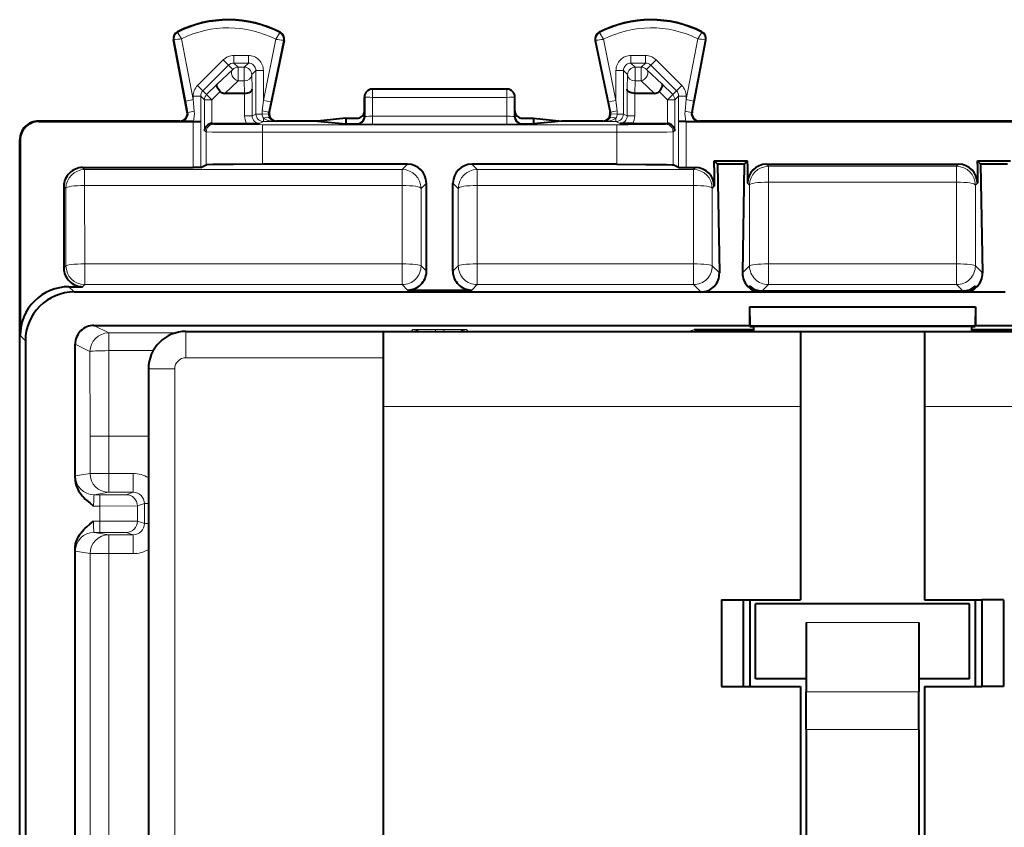
# Model space of a CAD drawing. Extents: x 0 to 420, y 0 to 297.
# Drawn here: x 277 to 304, y 148 to 170 of the extents above; entities that cross this region are included whole.
import ezdxf

# ---------------------------------------------------------------- set-up
doc = ezdxf.new("R2010")
doc.units = 0

msp = doc.modelspace()

# ---------------------------------------------------------------- linework, layer by layer
at = {"color": 7, "lineweight": 18}
for p, q in [((281.663239, 169.25032), (281.655548, 169.265564)), ((284.379822, 169.236694), (284.387695, 169.251862)), ((292.886597, 169.236694), (292.878754, 169.251862)), ((295.60318, 169.25032), (295.610901, 169.265564)), ((281.56604, 169.052704), (281.549286, 169.0495)), ((281.877777, 167.422379), (281.56604, 169.052704)), ((282.074188, 167.45993), (281.764893, 169.077606)), ((284.276398, 169.065033), (283.942261, 167.439575)), ((284.474884, 169.03743), (284.138123, 167.399307)), ((284.474884, 169.03743), (284.491608, 169.033997)), ((292.791534, 169.03743), (292.774811, 169.033997)), ((292.791534, 169.03743), (293.128296, 167.399307)), ((292.990021, 169.065033), (293.324188, 167.439575)), ((295.192261, 167.45993), (295.501556, 169.077606)), ((295.388672, 167.422379), (295.700378, 169.052704)), ((295.700378, 169.052704), (295.717163, 169.0495)), ((282.191345, 167.834274), (282.874573, 168.517288)), ((283.01593, 168.375885), (282.874573, 168.517288)), ((283.157318, 168.434402), (283.157318, 168.634369)), ((283.542328, 168.634369), (283.157318, 168.634369)), ((283.542328, 168.434402), (283.542328, 168.634369)), ((293.724121, 168.434402), (293.724121, 168.634369)), ((294.1091, 168.634369), (293.724121, 168.634369)), ((294.1091, 168.434402), (294.1091, 168.634369)), ((294.250519, 168.375885), (294.391876, 168.517288)), ((295.075073, 167.834274), (294.391876, 168.517288)), ((282.332703, 167.692871), (283.01593, 168.375885)), ((282.714447, 167.875183), (283.126068, 168.265747)), ((283.126068, 168.265747), (283.01593, 168.375885)), ((283.267426, 168.32431), (283.157318, 168.434402)), ((283.542328, 168.434402), (283.157318, 168.434402)), ((283.43222, 168.32431), (283.267426, 168.32431)), ((283.267426, 168.32431), (283.267426, 167.956726)), ((283.43222, 168.32431), (283.542328, 168.434402)), ((283.43222, 168.32431), (283.43222, 167.956726)), ((283.632202, 168.124344), (283.742279, 168.234436)), ((283.742279, 168.234436), (283.742279, 167.075836)), ((283.742279, 168.234436), (283.942261, 168.234436)), ((283.942261, 168.234436), (283.942261, 167.439575)), ((293.524139, 168.234436), (293.324188, 168.234436)), ((293.324188, 168.234436), (293.324188, 167.439575)), ((293.634247, 168.124344), (293.524139, 168.234436)), ((293.524139, 168.234436), (293.524139, 167.075836)), ((293.834198, 168.32431), (293.724121, 168.434402)), ((294.1091, 168.434402), (293.724121, 168.434402)), ((293.834198, 168.32431), (293.834198, 167.956726)), ((293.999023, 168.32431), (293.834198, 168.32431)), ((293.999023, 168.32431), (294.1091, 168.434402)), ((293.999023, 168.32431), (293.999023, 167.956726)), ((294.140381, 168.265747), (294.250519, 168.375885)), ((294.140381, 168.265747), (294.552002, 167.875183)), ((294.933716, 167.692871), (294.250519, 168.375885)), ((282.918152, 167.625336), (283.267426, 167.956726)), ((283.43222, 167.956726), (283.267426, 167.956726)), ((283.43222, 167.956726), (283.441101, 167.625336)), ((283.632202, 168.124344), (283.64267, 167.733795)), ((293.634247, 168.124344), (293.623749, 167.733795)), ((293.834198, 167.956726), (293.825317, 167.625336)), ((293.999023, 167.956726), (293.834198, 167.956726)), ((293.999023, 167.956726), (294.348267, 167.625336)), ((282.332703, 167.692871), (282.191345, 167.834274)), ((282.332703, 167.692871), (282.432373, 167.593216)), ((282.714447, 167.875183), (282.432373, 167.593216)), ((283.64267, 167.733795), (283.64267, 167.026031)), ((286.833221, 167.737839), (286.848175, 167.730362)), ((290.418243, 167.730362), (286.848175, 167.730362)), ((286.848175, 167.730362), (286.848175, 167.519928)), ((290.433228, 167.737839), (290.418243, 167.730362)), ((290.418243, 167.730362), (290.418243, 167.519928)), ((293.623749, 167.733795), (293.623749, 167.026031)), ((294.552002, 167.875183), (294.834045, 167.593216)), ((294.933716, 167.692871), (294.834045, 167.593216)), ((294.933716, 167.692871), (295.075073, 167.834274)), ((282.074188, 167.45993), (281.877777, 167.422379)), ((281.877777, 167.422379), (281.936279, 167.116791)), ((282.274139, 167.551422), (282.074188, 167.551422)), ((282.074188, 167.45993), (282.074188, 167.551422)), ((282.074188, 167.45993), (282.103424, 167.154343)), ((282.274139, 167.551422), (282.373749, 167.451813)), ((282.274139, 166.87587), (282.274139, 167.551422)), ((282.57373, 167.451813), (282.373749, 167.451813)), ((282.373749, 166.626083), (282.373749, 167.451813)), ((282.432373, 167.593216), (282.57373, 167.451813)), ((282.794861, 167.672882), (282.57373, 167.451813)), ((282.57373, 166.824341), (282.57373, 167.451813)), ((283.442688, 167.625336), (283.442688, 167.026031)), ((283.913452, 167.159775), (283.942261, 167.439575)), ((283.942261, 167.439575), (284.138123, 167.399307)), ((286.633209, 167.537933), (286.648315, 167.530396)), ((286.648315, 167.530396), (286.647339, 167.009201)), ((286.848175, 167.519928), (286.84726, 167.016296)), ((290.418243, 167.519928), (286.848175, 167.519928)), ((290.418243, 167.519928), (290.419189, 167.016296)), ((290.633209, 167.537933), (290.618134, 167.530396)), ((290.618134, 167.530396), (290.61908, 167.009201)), ((293.324188, 167.439575), (293.128296, 167.399307)), ((293.352966, 167.159775), (293.324188, 167.439575)), ((293.82373, 167.625336), (293.82373, 167.026031)), ((294.471558, 167.672882), (294.692688, 167.451813)), ((294.692688, 167.451813), (294.834045, 167.593216)), ((294.89267, 167.451813), (294.692688, 167.451813)), ((294.692688, 166.824341), (294.692688, 167.451813)), ((294.992279, 167.551422), (294.89267, 167.451813)), ((294.89267, 166.626083), (294.89267, 167.451813)), ((294.992279, 167.551422), (295.192261, 167.551422)), ((294.992279, 166.87587), (294.992279, 167.551422)), ((295.192261, 167.45993), (295.162994, 167.154343)), ((295.192261, 167.45993), (295.192261, 167.551422)), ((295.192261, 167.45993), (295.388672, 167.422379)), ((295.388672, 167.422379), (295.33017, 167.116791)), ((284.080536, 167.119507), (284.138123, 167.399307)), ((293.185913, 167.119507), (293.128296, 167.399307)), ((281.936279, 167.116791), (281.917175, 167.125366)), ((283.442688, 167.026031), (283.64267, 167.026031)), ((283.64267, 167.026031), (283.742279, 167.075836)), ((283.742279, 167.075836), (283.909363, 167.075836)), ((284.075989, 167.077515), (283.909363, 167.075836)), ((283.942261, 166.875854), (283.942261, 166.966492)), ((284.080536, 167.119507), (284.099792, 167.128082)), ((286.647339, 167.009201), (286.633209, 167.012726)), ((290.419189, 167.016296), (286.84726, 167.016296)), ((286.84726, 166.805832), (286.84726, 167.016296)), ((290.419189, 166.805832), (290.419189, 167.016296)), ((290.633209, 167.012726), (290.61908, 167.009201)), ((293.185913, 167.119507), (293.166626, 167.128082)), ((293.19043, 167.077515), (293.357086, 167.075836)), ((293.324188, 166.875854), (293.324188, 166.966492)), ((293.524139, 167.075836), (293.357086, 167.075836)), ((293.623749, 167.026031), (293.524139, 167.075836)), ((293.82373, 167.026031), (293.623749, 167.026031)), ((295.33017, 167.116791), (295.349274, 167.125366)), ((277.958191, 166.887833), (277.96933, 166.876709)), ((281.743103, 166.877777), (281.720703, 166.887833)), ((282.075928, 165.650345), (282.075928, 166.876709)), ((282.275879, 165.652069), (282.275879, 166.875)), ((282.621704, 166.802094), (282.577179, 166.824341)), ((283.842712, 166.82608), (283.942261, 166.875854)), ((283.921509, 166.790955), (283.921509, 166.590958)), ((283.921509, 166.790955), (293.34494, 166.790955)), ((284.268768, 166.875854), (283.942261, 166.875854)), ((284.268768, 166.875854), (284.295715, 166.887833)), ((286.447479, 166.809204), (286.433167, 166.81279)), ((290.419189, 166.805832), (286.84726, 166.805832)), ((290.833282, 166.81279), (290.81897, 166.809204)), ((292.99765, 166.875854), (292.970703, 166.887833)), ((293.324188, 166.875854), (292.99765, 166.875854)), ((293.423737, 166.82608), (293.324188, 166.875854)), ((293.34494, 166.790955), (293.34494, 166.590958)), ((294.644745, 166.802094), (294.68924, 166.824341)), ((294.99054, 166.875), (294.99054, 165.652069)), ((295.190521, 166.876709), (295.190521, 165.650345)), ((295.523315, 166.877777), (295.545715, 166.887833)), ((277.458221, 166.387848), (277.46933, 166.376724)), ((282.421722, 166.602112), (282.373749, 166.626083)), ((282.421722, 166.602112), (282.421722, 165.724976)), ((283.921509, 166.590958), (293.34494, 166.590958)), ((283.921509, 166.590958), (283.921509, 165.737839)), ((293.34494, 166.590958), (293.34494, 165.737839)), ((294.844696, 166.602112), (294.89267, 166.626083)), ((294.844696, 166.602112), (294.844696, 165.724976)), ((279.133209, 165.650345), (279.187012, 165.596527)), ((287.637604, 165.596527), (279.187012, 165.596527)), ((279.187012, 165.596527), (279.187012, 165.173645)), ((287.778717, 165.737839), (287.637604, 165.596527)), ((287.637604, 165.596527), (287.637604, 165.173645)), ((289.628815, 165.596527), (289.487701, 165.737839)), ((295.387604, 165.596527), (289.628815, 165.596527)), ((289.628815, 165.596527), (289.628815, 165.173645)), ((295.387604, 165.596527), (295.441345, 165.650345)), ((295.387604, 165.596527), (295.387604, 165.173645)), ((297.325195, 165.737839), (297.378815, 165.684128)), ((302.387604, 165.684128), (297.378815, 165.684128)), ((297.378815, 165.684128), (297.378815, 165.262268)), ((302.441254, 165.737839), (302.387604, 165.684128)), ((302.387604, 165.684128), (302.387604, 165.262268)), ((278.633209, 165.15036), (278.687042, 165.096542)), ((278.689392, 163.033844), (278.687042, 165.096542)), ((287.637604, 165.173645), (279.187012, 165.173645)), ((279.189392, 163.086853), (279.187012, 165.173645)), ((287.637604, 165.173645), (287.637573, 163.086853)), ((288.137604, 165.097214), (288.137573, 163.034302)), ((288.278717, 165.238541), (288.137604, 165.097214)), ((289.128845, 165.097214), (288.987732, 165.238541)), ((289.128876, 163.034302), (289.128845, 165.097214)), ((289.628845, 163.086853), (289.628815, 165.173645)), ((295.387604, 165.173645), (289.628815, 165.173645)), ((295.387573, 163.086853), (295.387604, 165.173645)), ((295.887573, 163.034302), (295.887604, 165.097214)), ((295.887604, 165.097214), (295.941345, 165.151047)), ((296.825195, 165.238541), (296.878845, 165.18483)), ((296.878876, 163.034302), (296.878845, 165.18483)), ((297.378845, 163.086853), (297.378815, 165.262268)), ((302.387604, 165.262268), (297.378815, 165.262268)), ((302.387573, 163.086853), (302.387604, 165.262268)), ((302.887573, 163.034302), (302.887604, 165.18483)), ((302.941223, 165.238541), (302.887604, 165.18483)), ((278.689392, 163.033844), (278.633209, 162.977661)), ((287.637573, 163.086853), (279.189392, 163.086853)), ((279.189392, 162.533875), (279.189392, 163.086853)), ((287.637573, 162.533875), (287.637573, 163.086853)), ((288.137573, 163.034302), (288.281372, 162.890625)), ((288.985046, 162.890625), (289.128876, 163.034302)), ((295.387573, 163.086853), (289.628845, 163.086853)), ((289.628845, 162.533875), (289.628845, 163.086853)), ((295.387573, 162.533875), (295.387573, 163.086853)), ((296.075928, 162.846085), (295.887573, 163.034302)), ((296.690491, 162.846085), (296.878876, 163.034302)), ((302.387573, 163.086853), (297.378845, 163.086853)), ((297.378845, 162.533875), (297.378845, 163.086853)), ((302.387573, 162.533875), (302.387573, 163.086853)), ((303.075928, 162.846085), (302.887573, 163.034302)), ((278.769287, 162.477692), (278.909149, 162.33783)), ((279.189392, 162.533875), (279.133209, 162.477692)), ((287.637573, 162.533875), (279.189392, 162.533875)), ((287.637573, 162.533875), (287.781372, 162.390198)), ((289.485046, 162.390198), (289.628845, 162.533875)), ((295.387573, 162.533875), (289.628845, 162.533875)), ((295.583801, 162.33783), (295.387573, 162.533875)), ((297.212402, 162.367584), (297.378845, 162.533875)), ((302.387573, 162.533875), (297.378845, 162.533875)), ((302.554016, 162.367584), (302.387573, 162.533875)), ((297.182648, 162.33783), (297.199158, 162.35434)), ((302.583801, 162.33783), (302.567261, 162.35434)), ((279.433228, 161.44693), (279.828491, 161.249298)), ((277.46933, 161.177734), (277.609192, 161.037888)), ((279.828491, 161.249298), (279.828491, 160.775635)), ((281.608337, 161.249298), (279.828491, 161.249298)), ((281.883209, 160.58783), (281.883209, 161.287842)), ((287.92337, 161.335236), (287.875977, 161.287827)), ((288.523346, 161.287964), (288.523346, 161.340424)), ((288.523346, 161.340424), (288.743103, 161.340424)), ((288.743103, 161.287964), (288.743103, 161.340424)), ((289.390472, 161.287827), (289.343079, 161.335236)), ((295.256836, 161.287842), (295.412994, 161.33783)), ((278.933228, 160.946976), (279.328552, 160.749329)), ((279.32959, 158.497147), (279.328552, 160.749329)), ((279.829529, 158.497147), (279.828491, 160.775635)), ((281.010284, 160.775635), (279.828491, 160.775635)), ((281.883209, 160.58783), (287.133209, 160.58783)), ((281.583221, 160.287842), (280.883209, 160.287842)), ((281.583221, 160.287842), (281.583221, 128.58783)), ((287.133209, 159.287842), (298.233215, 159.287842)), ((301.533203, 159.287842), (312.633209, 159.287842)), ((279.32959, 157.503998), (279.32959, 158.497147)), ((279.32959, 158.497147), (279.829529, 158.497147)), ((279.829529, 157.503998), (279.829529, 158.497147)), ((280.88324, 158.497147), (279.829529, 158.497147)), ((278.938568, 157.438705), (279.32959, 157.503998)), ((279.32959, 157.503998), (279.829529, 157.503998)), ((279.829529, 157.003998), (279.829529, 157.503998)), ((279.829529, 157.503998), (280.478851, 157.503998)), ((280.478851, 157.003998), (280.478851, 157.503998)), ((279.438477, 156.938705), (279.829529, 157.003998)), ((279.438477, 156.938705), (279.589447, 156.938705)), ((280.28894, 156.940689), (279.589447, 156.938705)), ((279.589447, 156.938705), (279.589447, 156.638702)), ((279.829529, 157.003998), (280.478851, 157.003998)), ((280.478851, 157.003998), (280.289429, 156.940735)), ((280.7789, 156.70401), (280.589417, 156.640732)), ((280.7789, 156.171661), (280.7789, 156.70401)), ((280.7789, 156.70401), (280.883209, 156.70401)), ((279.424561, 156.638702), (279.589447, 156.638702)), ((280.589417, 156.640732), (279.589447, 156.638702)), ((279.589447, 156.638702), (279.589447, 156.236969)), ((280.589417, 156.640732), (280.589417, 156.23494)), ((279.589447, 156.236969), (279.424561, 156.236969)), ((279.589447, 156.236969), (280.589417, 156.23494)), ((279.589447, 155.936966), (279.589447, 156.236969)), ((280.7789, 156.171661), (280.589417, 156.23494)), ((280.7789, 156.171661), (280.883209, 156.171661)), ((279.589447, 155.936966), (279.438477, 155.936966)), ((279.438477, 155.936966), (279.829529, 155.871674)), ((279.589447, 155.936966), (280.28894, 155.934982)), ((280.478851, 155.871674), (280.289429, 155.934937)), ((279.829529, 155.871674), (280.478851, 155.871674)), ((279.829529, 155.871674), (279.829529, 155.371674)), ((280.478851, 155.871674), (280.478851, 155.371674)), ((278.938568, 155.436966), (279.32959, 155.371674)), ((279.32959, 133.503998), (279.32959, 155.371674)), ((279.32959, 155.371674), (279.829529, 155.371674)), ((279.829529, 133.503998), (279.829529, 155.371674)), ((279.829529, 155.371674), (280.478851, 155.371674)), ((298.383209, 153.537842), (301.383209, 153.537842)), ((301.383209, 151.691422), (298.383209, 151.691422)), ((301.383209, 150.691422), (298.383209, 150.691422))]:
    msp.add_line(p, q, dxfattribs=at)
at = {"color": 7, "lineweight": 40}
for p, q in [((281.917175, 167.125366), (281.549286, 169.0495)), ((284.491608, 169.033997), (284.099792, 167.128082)), ((292.774811, 169.033997), (293.166626, 167.128082)), ((295.349274, 167.125366), (295.717163, 169.0495)), ((290.433228, 167.737839), (286.833221, 167.737839)), ((283.441101, 167.625336), (282.918152, 167.625336)), ((283.441498, 167.625336), (283.442444, 167.625336)), ((286.633209, 167.162903), (286.633209, 167.537933)), ((290.633209, 167.162903), (290.633209, 167.537933)), ((293.824921, 167.625336), (293.824005, 167.625336)), ((294.348267, 167.625336), (293.825317, 167.625336)), ((286.633209, 167.012726), (286.633209, 167.162903)), ((290.633209, 167.012726), (290.633209, 167.162903)), ((286.133209, 166.962891), (285.380798, 166.887833)), ((286.133209, 166.962891), (286.133209, 166.887833)), ((286.133209, 166.962891), (286.433228, 166.962891)), ((290.833221, 166.962891), (291.133209, 166.962891)), ((291.133209, 166.962891), (291.133209, 166.887833)), ((291.133209, 166.962891), (291.88562, 166.887833)), ((281.720703, 166.887833), (277.958191, 166.887833)), ((277.96933, 166.876709), (282.075928, 166.876709)), ((282.079651, 166.877579), (281.743103, 166.877777)), ((282.075928, 166.876709), (282.275879, 166.875)), ((282.079651, 166.877579), (282.274139, 166.87587)), ((282.274139, 166.87587), (282.275879, 166.875)), ((282.576904, 166.824341), (282.57373, 166.82431)), ((282.577179, 166.824341), (283.497284, 166.824341)), ((283.497284, 166.824341), (283.842712, 166.82608)), ((285.380798, 166.887833), (284.295715, 166.887833)), ((285.380798, 166.887833), (286.133209, 166.81279)), ((286.133209, 166.887833), (286.133209, 166.81279)), ((286.133209, 166.81279), (286.433167, 166.81279)), ((290.833282, 166.81279), (291.133209, 166.81279)), ((291.88562, 166.887833), (291.133209, 166.81279)), ((291.133209, 166.887833), (291.133209, 166.81279)), ((292.970703, 166.887833), (291.88562, 166.887833)), ((293.769165, 166.824341), (293.423737, 166.82608)), ((293.769165, 166.824341), (294.68924, 166.824341)), ((294.689514, 166.824341), (294.692688, 166.82431)), ((295.190521, 166.876709), (294.99054, 166.875)), ((294.992279, 166.87587), (294.99054, 166.875)), ((295.186768, 166.877579), (294.992279, 166.87587)), ((295.186768, 166.877579), (295.523315, 166.877777)), ((295.190521, 166.876709), (304.575928, 166.876709)), ((304.220703, 166.887833), (295.545715, 166.887833)), ((277.458221, 122.487816), (277.458221, 166.387848)), ((277.46933, 166.376724), (277.46933, 161.177734)), ((279.133209, 165.650345), (282.075928, 165.650345)), ((282.275696, 165.652023), (282.075928, 165.650345)), ((282.275879, 165.652069), (282.421722, 165.724976)), ((287.778717, 165.737839), (283.921509, 165.737839)), ((293.34494, 165.737839), (289.487701, 165.737839)), ((294.99054, 165.652069), (294.844696, 165.724976)), ((294.990723, 165.652023), (295.190521, 165.650345)), ((295.190521, 165.650345), (295.441345, 165.650345)), ((295.940369, 165.825317), (296.027985, 165.737839)), ((295.940369, 165.825317), (296.82605, 165.825317)), ((295.940643, 165.650345), (295.940369, 165.825317)), ((295.940643, 165.650345), (295.941345, 165.151047)), ((296.738434, 165.737839), (296.027985, 165.737839)), ((296.027985, 165.737839), (296.075928, 162.846085)), ((296.738434, 165.737839), (296.690491, 162.846085)), ((296.82605, 165.825317), (296.738434, 165.737839)), ((296.825928, 165.737839), (296.825195, 165.238541)), ((296.825928, 165.737839), (296.82605, 165.825317)), ((297.325195, 165.737839), (302.441254, 165.737839)), ((302.940369, 165.825317), (303.027985, 165.737839)), ((302.940369, 165.825317), (303.82605, 165.825317)), ((302.940521, 165.737839), (302.940369, 165.825317)), ((302.940521, 165.737839), (302.941223, 165.238541)), ((303.738434, 165.737839), (303.027985, 165.737839)), ((303.027985, 165.737839), (303.075928, 162.846085)), ((278.633209, 165.15036), (278.633209, 162.977661)), ((288.281372, 162.890625), (288.278717, 165.238541)), ((288.985046, 162.890625), (288.987732, 165.238541)), ((278.769287, 162.477692), (279.133209, 162.477692)), ((296.883209, 162.491257), (296.873779, 162.499741)), ((296.873779, 162.499741), (296.874115, 162.474411)), ((296.883209, 162.466797), (296.874115, 162.474411)), ((302.883209, 162.491257), (302.89267, 162.499741)), ((302.892334, 162.474564), (302.89267, 162.499741)), ((278.909149, 162.33783), (295.583801, 162.33783)), ((287.781372, 162.390198), (289.485046, 162.390198)), ((295.583801, 162.33783), (295.883209, 162.33783)), ((295.883209, 162.33783), (296.084198, 162.33783)), ((296.084198, 162.33783), (296.682251, 162.33783)), ((296.682251, 162.33783), (296.883209, 162.33783)), ((296.883209, 162.33783), (297.182648, 162.33783)), ((297.182648, 162.33783), (302.583801, 162.33783)), ((297.199158, 162.35434), (302.567261, 162.35434)), ((297.212341, 162.367584), (302.554016, 162.367584)), ((302.583801, 162.33783), (302.883209, 162.33783)), ((302.883209, 162.33783), (303.084198, 162.33783)), ((303.084198, 162.33783), (303.682251, 162.33783)), ((296.875549, 161.94693), (302.8909, 161.94693)), ((296.875549, 161.94693), (296.875549, 161.44693)), ((296.875549, 161.94693), (296.883209, 161.43924)), ((302.8909, 161.94693), (302.883209, 161.43924)), ((302.8909, 161.94693), (302.8909, 161.44693)), ((279.433228, 161.44693), (296.875549, 161.44693)), ((296.875549, 161.44693), (296.883209, 161.43924)), ((296.883209, 161.43924), (302.883209, 161.43924)), ((296.883209, 161.430344), (302.883209, 161.430344)), ((296.883209, 161.417252), (296.883209, 161.430344)), ((296.883209, 161.417252), (296.983215, 161.417252)), ((296.983215, 161.430344), (296.983215, 161.287842)), ((302.783203, 161.430344), (302.783203, 161.287842)), ((302.783203, 161.417252), (302.883209, 161.417252)), ((302.8909, 161.44693), (302.883209, 161.43924)), ((302.883209, 161.417252), (302.883209, 161.430344)), ((302.8909, 161.44693), (320.333221, 161.44693)), ((281.883209, 161.287842), (287.133209, 161.287842)), ((287.133209, 161.287842), (287.133209, 159.287842)), ((287.133209, 161.287842), (298.233215, 161.287842)), ((295.412994, 161.33783), (296.983215, 161.33783)), ((298.233215, 161.287842), (298.233215, 159.287842)), ((298.233215, 161.287842), (301.533203, 161.287842)), ((301.533203, 161.287842), (312.633209, 161.287842)), ((301.533203, 161.287842), (301.533203, 159.287842)), ((302.783234, 161.33783), (304.353424, 161.33783)), ((277.609192, 161.037888), (277.609192, 127.837784)), ((278.933228, 157.37674), (278.933228, 160.946976)), ((280.883209, 160.287842), (280.883209, 128.58783)), ((287.133209, 159.287842), (287.133209, 144.137833)), ((298.233215, 159.287842), (298.233215, 154.137833)), ((301.533203, 159.287842), (301.533203, 154.137833)), ((278.933228, 133.37674), (278.933228, 155.498932)), ((296.133209, 154.137833), (296.133209, 151.83783)), ((296.133209, 154.137833), (296.710571, 154.137833)), ((296.710571, 154.137833), (296.710571, 151.83783)), ((296.710571, 154.137833), (296.883209, 154.137833)), ((296.883209, 154.137833), (298.233215, 154.137833)), ((296.883209, 154.137833), (296.883209, 151.83783)), ((301.533203, 154.137833), (302.883209, 154.137833)), ((302.883209, 154.137833), (302.883209, 151.83783)), ((302.883209, 154.137833), (303.055878, 154.137833)), ((303.633209, 154.137833), (303.055878, 154.137833)), ((303.055878, 154.137833), (303.055878, 151.83783)), ((303.633209, 154.137833), (303.633209, 151.83783)), ((302.733215, 154.037842), (297.033203, 154.037842)), ((297.033203, 152.037842), (297.033203, 154.037842)), ((302.733215, 152.037842), (302.733215, 154.037842)), ((298.383209, 153.537842), (298.383209, 151.691422)), ((301.383209, 153.537842), (301.383209, 151.691422)), ((298.383209, 152.037842), (297.033203, 152.037842)), ((302.733215, 152.037842), (301.383209, 152.037842)), ((296.133209, 151.83783), (296.710571, 151.83783)), ((296.710571, 151.83783), (296.883209, 151.83783)), ((296.883209, 151.83783), (298.233215, 151.83783)), ((298.233215, 151.83783), (298.233215, 145.637833)), ((301.533203, 151.83783), (301.533203, 145.637833)), ((301.533203, 151.83783), (302.883209, 151.83783)), ((302.883209, 151.83783), (303.055878, 151.83783)), ((303.633209, 151.83783), (303.055878, 151.83783)), ((298.383209, 150.691422), (298.383209, 151.691422)), ((301.383209, 150.691422), (301.383209, 151.691422)), ((298.383209, 150.691422), (298.383209, 145.16626)), ((301.383209, 150.691422), (301.383209, 145.16626))]:
    msp.add_line(p, q, dxfattribs=at)
at = {"color": 7, "lineweight": 18}
for points in [[(281.764893, 169.077606), (281.667145, 169.240417), (281.66333, 169.248596), (281.663086, 169.249664), (281.663116, 169.25), (281.663239, 169.25032)], [(295.501556, 169.077606), (295.599274, 169.240417), (295.603088, 169.248596), (295.603333, 169.249664), (295.603333, 169.25), (295.60318, 169.25032)], [(284.276398, 169.065033), (284.374664, 169.224792), (284.37973, 169.234985), (284.379944, 169.236023), (284.379944, 169.236374), (284.379822, 169.236694)], [(292.990021, 169.065033), (292.891754, 169.224792), (292.886719, 169.234985), (292.886475, 169.236023), (292.886475, 169.236374), (292.886597, 169.236694)], [(283.921509, 166.790955), (283.127655, 166.793304), (282.765564, 166.797104), (282.663818, 166.799423), (282.627594, 166.801208), (282.622742, 166.801804), (282.621704, 166.802094)], [(294.644745, 166.802094), (294.643799, 166.801819), (294.639618, 166.80127), (294.608765, 166.799637), (294.551056, 166.798065), (294.360413, 166.795212), (293.651978, 166.791275), (293.34494, 166.790955)], [(283.921509, 166.590958), (283.412506, 166.591644), (282.942932, 166.593719), (282.583862, 166.597168), (282.443329, 166.600372), (282.425049, 166.601532), (282.422394, 166.601913), (282.421722, 166.602112)], [(294.844696, 166.602112), (294.844025, 166.601913), (294.841248, 166.601501), (294.822052, 166.600327), (294.67453, 166.597046), (294.315216, 166.593658), (293.849335, 166.591614), (293.34494, 166.590958)], [(279.438477, 156.938705), (279.438202, 156.938629), (279.437592, 156.938049), (279.437012, 156.93692), (279.434113, 156.923309), (279.430939, 156.890533), (279.427094, 156.811111), (279.424561, 156.638702)], [(279.424561, 156.236969), (279.426361, 156.09053), (279.431396, 155.979248), (279.434387, 155.950409), (279.437103, 155.938538), (279.437653, 155.937546), (279.438202, 155.937042), (279.438477, 155.936966)]]:
    msp.add_lwpolyline(points, dxfattribs=at)
at = {"color": 7, "lineweight": 40}
for points in [[(282.794861, 167.672882), (282.763947, 167.707855), (282.737976, 167.74437), (282.718353, 167.780823), (282.70639, 167.815369), (282.703247, 167.839401), (282.705933, 167.859741), (282.714447, 167.875183)], [(283.442688, 167.625336), (283.486145, 167.628326), (283.527161, 167.636261), (283.564636, 167.648987), (283.583557, 167.658142), (283.600372, 167.668625), (283.618988, 167.684357), (283.632538, 167.701492), (283.640442, 167.719452), (283.64267, 167.733795)], [(293.82373, 167.625336), (293.780304, 167.628326), (293.739258, 167.636261), (293.701782, 167.648987), (293.682861, 167.658142), (293.666046, 167.668625), (293.64743, 167.684357), (293.633911, 167.701492), (293.625977, 167.719452), (293.623749, 167.733795)], [(294.471558, 167.672882), (294.502472, 167.707855), (294.528442, 167.74437), (294.548065, 167.780823), (294.560059, 167.815369), (294.563202, 167.839401), (294.560516, 167.859741), (294.552002, 167.875183)], [(283.921509, 165.737839), (283.148895, 165.735962), (282.832397, 165.733749), (282.595673, 165.730865), (282.444122, 165.727005), (282.42511, 165.725647), (282.422394, 165.725204), (282.421722, 165.724976)], [(293.34494, 165.737839), (294.117554, 165.735962), (294.434052, 165.733749), (294.670746, 165.730865), (294.822327, 165.727005), (294.841309, 165.725647), (294.844025, 165.725204), (294.844696, 165.724976)], [(278.933228, 157.37674), (278.93689, 157.310776), (278.947388, 157.246765), (278.963837, 157.185577), (278.98526, 157.127792), (279.005219, 157.084488), (279.027161, 157.043716), (279.05069, 157.005417), (279.075348, 156.969604), (279.126587, 156.904938), (279.164185, 156.863464), (279.201843, 156.8255), (279.241791, 156.788193), (279.320374, 156.720993), (279.424561, 156.638702)], [(278.933228, 155.498932), (278.93689, 155.564896), (278.947388, 155.628906), (278.963837, 155.690094), (278.98526, 155.747879), (279.005219, 155.791183), (279.027161, 155.831955), (279.05069, 155.870255), (279.075348, 155.906082), (279.126587, 155.970734), (279.164154, 156.012207), (279.201843, 156.050171), (279.241791, 156.087479), (279.320374, 156.154678), (279.424561, 156.236969)]]:
    msp.add_lwpolyline(points, dxfattribs=at)
for centre, radius, start, end in [((283.008209, 166.58783), 3, 62.624413, 116.800989), ((294.258209, 166.58783), 3, 63.199016, 117.375585), ((281.745728, 169.087051), 0.2, 116.800989, 190.824178), ((284.295715, 169.074265), 0.2, 348.383145, 62.624413), ((292.970703, 169.074265), 0.2, 117.375585, 191.616849), ((295.520721, 169.087051), 0.2, 349.175824, 63.199016), ((286.833221, 167.537842), 0.2, 89.999996, 179.973832), ((290.433228, 167.537842), 0.2, 0.026175, 90.000003), ((282.911682, 167.794495), 0.168923, 226.157771, 272.194086), ((294.354767, 167.794495), 0.168923, 267.805915, 313.842234), ((286.433197, 167.162888), 0.200004, 270.001637, 0.000849), ((290.833221, 167.162888), 0.200004, 179.999144, 269.998365), ((281.720734, 167.087814), 0.199977, 269.992054, 10.823045), ((284.295685, 167.087814), 0.199976, 168.384203, 270.008146), ((286.433228, 167.012787), 0.199989, 269.977567, 359.984664), ((290.833191, 167.012787), 0.199989, 180.015336, 270.019511), ((292.970734, 167.087814), 0.199976, 269.991856, 11.6158), ((295.545685, 167.087814), 0.199977, 169.176956, 270.007948), ((277.958191, 166.387878), 0.49997, 90.00046, 180.001935), ((277.969299, 166.37674), 0.499972, 89.999005, 180.000992), ((282.577026, 166.620773), 0.203497, 90.924373, 178.502636), ((294.689423, 166.620773), 0.203497, 1.497358, 89.075632), ((279.133179, 165.150375), 0.499972, 89.999019, 180.000992), ((287.778748, 165.237854), 0.499972, 0.077854, 90.001013), ((289.487701, 165.237854), 0.499972, 89.998985, 179.922141), ((295.441376, 165.150375), 0.499972, 0.076795, 90.000945), ((297.325195, 165.237854), 0.499972, 89.998841, 179.922155), ((302.441254, 165.237854), 0.499972, 0.077848, 90.001157), ((279.133179, 162.977661), 0.499972, 179.999008, 270.000995), ((287.781403, 162.890167), 0.499972, 269.999048, 0.051953), ((289.485046, 162.890167), 0.499972, 179.948041, 270.000954), ((295.580566, 162.832138), 0.4949, 270.37242, 1.612671), ((297.185883, 162.832138), 0.49492, 178.387411, 269.624282), ((302.580566, 162.832138), 0.4949, 270.37242, 1.612671), ((278.769287, 161.177765), 1.299926, 89.999012, 180.000992), ((297.199158, 162.854385), 0.500042, 230.814567, 270.000407), ((297.212402, 162.867508), 0.499924, 228.816477, 269.992293), ((302.554047, 162.867508), 0.499923, 269.998939, 311.182944), ((302.567261, 162.854385), 0.500039, 269.999711, 310.546084), ((278.909119, 161.037903), 1.299926, 89.999012, 180.000992), ((279.433167, 160.94696), 0.499953, 89.994245, 179.998202), ((281.883209, 160.287842), 1, 90.000003, 180.000005), ((295.412994, 160.837479), 0.500356, 64.165734, 89.997912)]:
    msp.add_arc(centre, radius, start, end, dxfattribs=at)
at = {"color": 7, "lineweight": 18}
for centre, radius, start, end in [((283.008209, 166.58783), 2.98292, 62.624413, 116.800989), ((294.258209, 166.58783), 2.98292, 63.199016, 117.375585), ((281.745728, 169.087051), 0.18292, 116.800989, 190.824178), ((283.008209, 166.58783), 2.782951, 62.889909, 116.536537), ((294.258209, 166.58783), 2.782951, 63.463461, 117.110096), ((295.520721, 169.087051), 0.18292, 349.175824, 63.199016), ((282.050842, 165.742126), 3.347037, 94.899926, 98.325054), ((283.968658, 165.913116), 3.166165, 80.799171, 84.423481), ((284.295715, 169.074265), 0.18292, 348.383145, 62.624413), ((292.970703, 169.074265), 0.18292, 117.375585, 191.616849), ((293.29776, 165.913116), 3.166165, 95.576517, 99.200827), ((295.215576, 165.74147), 3.347683, 81.675757, 85.100305), ((283.157318, 168.234436), 0.399938, 89.997469, 134.98955), ((283.542358, 168.234467), 0.39991, 359.996028, 90.00395), ((293.724091, 168.234467), 0.39991, 89.996048, 180.003916), ((294.109131, 168.234436), 0.399938, 45.010451, 90.002475), ((283.157257, 168.234497), 0.199907, 89.975106, 134.986094), ((283.542419, 168.234543), 0.199864, 359.970707, 90.02929), ((293.723999, 168.234543), 0.199864, 89.970708, 180.029297), ((294.109192, 168.234497), 0.199907, 45.013901, 90.024892), ((282.474121, 167.551453), 0.399938, 134.992965, 180.002468), ((282.47406, 167.551514), 0.199907, 134.996435, 180.024898), ((294.792389, 167.551514), 0.199907, 359.975103, 45.003563), ((294.792328, 167.551453), 0.399938, 359.997511, 45.006995), ((282.423096, 165.276901), 1.903944, 99.663306, 104.808406), ((281.353882, 167.078613), 0.753252, 344.517682, 5.769065), ((284.697144, 167.079437), 0.787806, 174.147516, 180.261619), ((283.586517, 165.376755), 1.812198, 74.18655, 79.60912), ((293.679932, 165.376755), 1.812198, 100.390879, 105.813448), ((292.569275, 167.079437), 0.7878, 359.738367, 5.85251), ((295.913788, 167.078506), 0.754466, 174.232429, 195.449678), ((294.843323, 165.276901), 1.903942, 75.191592, 80.336692), ((281.737457, 167.080139), 0.202377, 271.598535, 10.44692), ((283.842651, 167.026031), 0.399936, 179.999595, 210.28519), ((283.842621, 167.026031), 0.199944, 179.996699, 270.025986), ((284.113464, 167.077637), 0.204128, 180.502642, 212.989454), ((284.275391, 167.079163), 0.198993, 168.30556, 180.471906), ((284.28479, 167.079391), 0.208396, 180.512751, 212.34023), ((284.274323, 167.070084), 0.194448, 211.670066, 268.361626), ((286.798676, 165.125092), 1.891132, 88.528438, 94.582622), ((290.467773, 165.125076), 1.891139, 85.41739, 91.471553), ((292.992096, 167.070038), 0.194414, 271.64067, 328.341749), ((292.981628, 167.079391), 0.208396, 327.659748, 359.487253), ((292.991028, 167.079163), 0.198993, 359.528091, 11.694443), ((293.152954, 167.077637), 0.204129, 327.010623, 359.497279), ((293.423828, 167.026031), 0.199944, 269.974015, 0.003306), ((293.423798, 167.026031), 0.399935, 329.714788, 0.000429), ((295.528961, 167.080139), 0.202377, 169.55308, 268.401467), ((286.742432, 181.797394), 14.991572, 268.874464, 270.400595), ((290.523987, 181.797455), 14.991623, 269.599407, 271.125531), ((287.637573, 165.096497), 0.500028, 0.082457, 89.994661), ((289.628876, 165.096497), 0.500028, 90.005344, 179.917537), ((295.387573, 165.096497), 0.500028, 0.082457, 89.994661), ((297.378876, 165.184113), 0.500028, 90.005344, 179.916499), ((302.387573, 165.184113), 0.500028, 0.083506, 89.994661), ((287.637543, 163.033905), 0.500028, 270.005359, 0.047327), ((289.628906, 163.033905), 0.500028, 179.952672, 269.994643), ((295.387543, 163.033905), 0.500028, 270.005359, 0.047327), ((297.378906, 163.033905), 0.500028, 179.952672, 269.994643), ((302.387543, 163.033905), 0.500028, 270.005359, 0.047327), ((287.92334, 161.035233), 0.300007, 57.348768, 89.995276), ((288.360199, 139.825699), 21.514758, 89.565582, 91.162371), ((288.906219, 139.825668), 21.514787, 88.837634, 90.434416), ((289.343109, 161.035233), 0.300007, 90.004722, 122.651237), ((281.883209, 160.287842), 0.3, 90.000003, 179.999882), ((280.478851, 156.703964), 0.800036, 59.639183, 90.000187), ((279.306641, 157.380936), 0.373089, 171.140526, 180.644027), ((280.478912, 156.70401), 0.299986, 0.000993, 90.008711), ((280.478912, 156.171661), 0.299986, 269.991289, 359.999007), ((279.306641, 155.494736), 0.37309, 179.355986, 188.859461), ((280.478851, 156.171707), 0.800036, 269.999834, 300.360728)]:
    msp.add_arc(centre, radius, start, end, dxfattribs=at)
for centre, major_axis, ratio, start_param, end_param in [((283.267426, 168.124344), (0.137665, -0.145088), 0.726553, 3.177515541, 5.365891847), ((283.267426, 168.124344), (0.141418, 0.141418), 0.999695, 0.785550457, 1.570644034), ((283.43222, 168.124344), (-0.141418, 0.141418), 0.999695, 3.92714311, 5.497634851), ((293.834198, 168.124344), (0.141418, 0.141418), 0.999695, 0.785550457, 2.356042197), ((293.999023, 168.124344), (0.137665, 0.145088), 0.726553, 4.058886113, 6.24726242), ((293.999023, 168.124344), (0.141418, -0.141418), 0.999695, 1.57094862, 2.356042197), ((283.43222, 168.124344), (-0.199921, -0.005363), 0.837997, 1.548328803, 3.109604047), ((293.834198, 168.124344), (0.199921, -0.005363), 0.837997, 3.17358126, 4.734856504), ((286.848175, 167.530396), (0.089417, 0.178894), 0.999239, 0.46383034, 2.034017586), ((290.418243, 167.530396), (-0.089417, 0.178894), 0.999239, 4.249167721, 5.819354968), ((282.57373, 167.451813), (0.141418, 0.141418), 0.999695, 1.570644034, 2.356042197), ((286.848175, 167.530396), (0.200012, -0.000366), 0.052336, 3.176547162, 4.712484761), ((290.418243, 167.530396), (-0.200012, -0.000366), 0.052336, 1.570700546, 3.106638145), ((294.692688, 167.451813), (0.141418, -0.141418), 0.999695, 0.785550457, 1.57094862), ((283.942261, 167.075836), (0.089447, -0.178886), 0.99981, 4.24884798, 5.819492008), ((284.268768, 167.075836), (0.392242, -0.002357), 0.509866, 3.731884935, 4.715450049), ((283.942261, 166.857132), (0.167786, 0.108864), 0.480445, 0.024128172, 1.268591431), ((286.447479, 167.009201), (-0.048492, -0.194031), 0.999353, 0.245041613, 1.815533114), ((290.81897, 167.009201), (0.048492, -0.194031), 0.999353, 4.467652155, 6.03814393), ((292.99765, 167.075836), (0.392212, 0.002357), 0.509868, 4.709311204, 5.692882282), ((293.324188, 166.857132), (0.167786, -0.108864), 0.480445, 1.873001059, 3.117464393), ((293.324188, 167.075836), (0.089447, 0.178886), 0.99981, 3.605285953, 5.17592998), ((282.621704, 166.602112), (0.089447, 0.178886), 0.99981, 0.463693299, 2.034337327), ((294.644745, 166.602112), (-0.089447, 0.178886), 0.99981, 4.24884798, 5.819492008), ((279.187012, 165.096542), (-0.353546, -0.353554), 0.999924, 3.927028893, 5.497749068), ((279.187012, 165.096542), (0.5, 0.000679), 0.154192, 1.570586334, 3.132760379), ((287.637604, 165.096542), (0.5, -0.000008), 0.154192, 0.008832274, 1.570798788), ((289.628815, 165.096542), (0.5, 0.000008), 0.154192, 1.570793865, 3.132760379), ((295.387604, 165.096542), (0.5, -0.000008), 0.154192, 0.008832274, 1.570798788), ((297.378815, 165.184143), (0.5, 0.000008), 0.156239, 1.570793797, 3.132757503), ((302.387604, 165.184143), (0.5, -0.000008), 0.156239, 0.00883515, 1.570798856), ((279.189392, 163.033844), (-0.5, -0.000465), 0.105998, 4.712290374, 6.274409218), ((279.189392, 163.033844), (-0.353546, 0.353554), 0.999924, 0.78543624, 2.356156414), ((287.637573, 163.033844), (0.5, -0.000008), 0.105998, 0.008776089, 1.570797468), ((289.628845, 163.033844), (-0.5, -0.000008), 0.105998, 4.712387839, 6.274409218), ((295.387573, 163.033844), (0.5, -0.000008), 0.105998, 0.008776089, 1.570797468), ((297.378845, 163.033844), (-0.5, -0.000008), 0.105998, 4.712387839, 6.274409218), ((302.387573, 163.033844), (0.5, -0.000008), 0.105998, 0.008776089, 1.570797468), ((279.828491, 160.749329), (-0.223602, -0.44722), 0.99981, 3.605285953, 5.17592998), ((279.828491, 160.749329), (0.5, 0.000458), 0.052621, 1.570747927, 3.124115145), ((279.829529, 157.503998), (0.082336, -0.493172), 0.999843, 4.546957466, 6.117702924), ((279.438477, 157.438705), (-0.082336, 0.493172), 0.999843, 1.405364812, 2.976110271), ((280.289429, 156.640732), (-0.095032, 0.284546), 0.999958, 4.390058044, 5.960828928), ((280.289429, 156.23494), (-0.095032, -0.284546), 0.999958, 0.322356375, 1.893127267), ((279.438477, 155.436966), (-0.082336, -0.493172), 0.999843, 3.307075037, 4.877820495), ((279.829529, 155.371674), (-0.082336, -0.493172), 0.999843, 3.307075037, 4.877820495)]:
    msp.add_ellipse(centre, major_axis=major_axis, ratio=ratio, start_param=start_param, end_param=end_param, dxfattribs=at)

doc.saveas('drawing.dxf')
